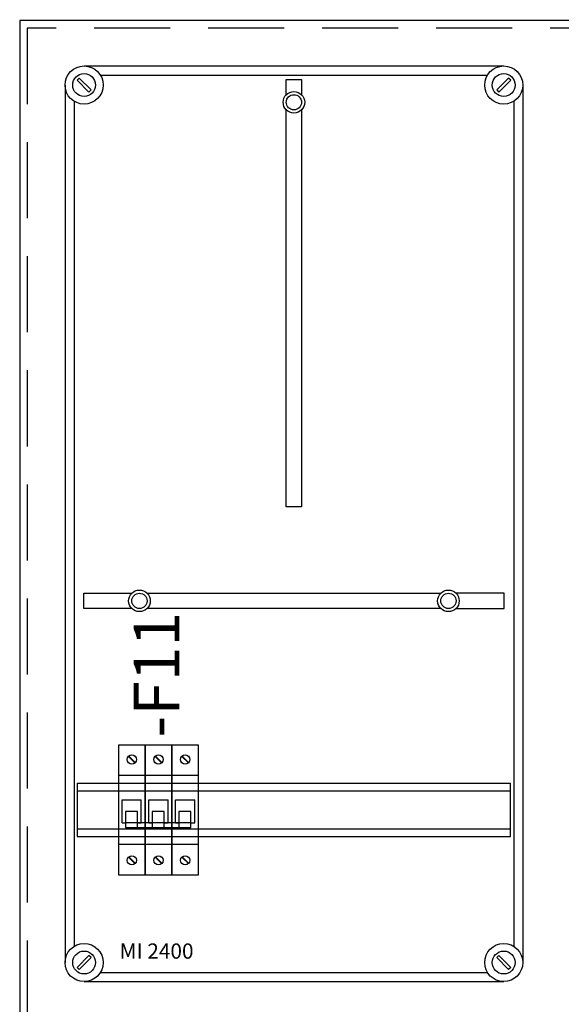
# Model space of a CAD drawing. Extents: x -504 to 706, y 0 to 855.
# Drawn here: x 333 to 368, y 629 to 693 of the extents above; entities that cross this region are included whole.
import ezdxf
from ezdxf.enums import TextEntityAlignment as Align

# ---------------------------------------------------------------- set-up
doc = ezdxf.new("R2010")
doc.units = 0
doc.header["$LTSCALE"] = 25
doc.linetypes.add('GESTRICHELT', pattern=[0.3, 0.2, -0.1])
doc.layers.get('0').update_dxf_attribs({"linetype": 'CONTINUOUS'})
for name, color, linetype in [('1', 7, 'CONTINUOUS'), ('ECS_LEV_SYM', 7, 'CONTINUOUS'), ('ECS_LEV_SYM_DEVID', 7, 'CONTINUOUS'), ('ECS_LEV_SYM_GEO_SCM', 7, 'CONTINUOUS'), ('ECS_LEV_SYM_TEXT', 7, 'CONTINUOUS'), ('ECS_LEV_SYMCR', 7, 'CONTINUOUS')]:
    doc.layers.add(name, color=color, linetype=linetype)
doc.layers.add('KONTUR', color=1, linetype='CONTINUOUS', lineweight=25)
doc.styles.get("Standard").update_dxf_attribs({"font": 'TXT.SHX'})

# ---------------------------------------------------------------- blocks, each defined once
blk = doc.blocks.new('MI2400-G5')
at = {"layer": '1', "color": 7, "linetype": 'Continuous'}
for points in [[(145, 581.21), (145, 591.21), (155, 591.21), (155, 581.21)], [(155, 571.21), (155, 311.21), (145, 311.21), (145, 571.21)], [(43.76, 244.49), (12.23, 244.49), (12.23, 254.49), (43.76, 254.49)], [(53.76, 254.49), (246, 254.49)], [(256.24, 244.49), (287.77, 244.49), (287.77, 254.49), (256.24, 254.49)], [(246, 244.49), (53.76, 244.49)]]:
    blk.add_lwpolyline(points, dxfattribs=at)
for centre, radius in [((150, 576.21), 7.07), ((150, 576.21), 5), ((48.76, 249.49), 7.07), ((48.76, 249.49), 5), ((251.24, 249.49), 7.07), ((251.24, 249.49), 5)]:
    blk.add_circle(centre, radius, dxfattribs=at)
blk = doc.blocks.new('MI2400-G4')
at = {"layer": '1', "color": 7, "linetype": 'Continuous'}
for p, q in [((8, 130.08), (291.97, 130.08)), ((8, 130.08), (8, 95.08)), ((291.97, 95.08), (291.97, 130.08)), ((8, 125.08), (291.97, 125.08)), ((8, 100.08), (291.97, 100.08)), ((8, 95.08), (291.97, 95.08))]:
    blk.add_line(p, q, dxfattribs=at)
blk = doc.blocks.new('SGRAEPER_S_MI2400')
at = {"layer": '1', "color": 7, "linetype": 'Continuous'}
for p, q in [((12.5, 600), (287.5, 600)), ((23.1, 594), (276.9, 594)), ((0, 587.5), (0, 12.5)), ((300, 587.5), (300, 12.5)), ((6, 576.8), (6, 23.2)), ((294, 576.7), (294, 23.2)), ((12.5, 0), (287.5, 0)), ((23.1, 6), (276.9, 6))]:
    blk.add_line(p, q, dxfattribs=at)
for points in [[(7.9, 590.68), (9.32, 592.1), (17.1, 584.32), (15.68, 582.9)], [(292.1, 590.68), (290.68, 592.1), (282.9, 584.32), (284.32, 582.9)], [(7.9, 9.32), (9.32, 7.9), (17.1, 15.68), (15.68, 17.1)], [(292.1, 9.32), (290.68, 7.9), (282.9, 15.68), (284.32, 17.1)]]:
    blk.add_lwpolyline(points, close=True, dxfattribs=at)
for centre, radius in [((12.5, 587.5), 12.5), ((12.5, 587.5), 7.5), ((287.5, 587.5), 12.5), ((287.5, 587.5), 7.5), ((12.5, 12.5), 12.5), ((12.5, 12.5), 7.5), ((12.5, 12.5), 7.5), ((287.5, 12.5), 12.5), ((287.5, 12.5), 7.5), ((287.5, 12.5), 7.5)]:
    blk.add_circle(centre, radius, dxfattribs=at)
at = {"layer": '1'}
for name in ['MI2400-G5', 'MI2400-G4']:
    blk.add_blockref(name, (0, 0), dxfattribs=at)
at = {"layer": 'ECS_LEV_SYM_DEVID', "linetype": 'Continuous'}
for tag, p in [('ECS_T_DEVID_3', (0, 8.4)), ('ECS_T_DEVID_2', (0, 4.2)), ('ECS_T_DEVID_1', (0, 0))]:
    blk.add_attdef(tag, text='', height=3, dxfattribs=at).set_placement(p, align=Align.MIDDLE_CENTER)
at = {"layer": 'ECS_LEV_SYM_TEXT', "color": 7, "linetype": 'Continuous'}
blk.add_attdef('ECS_T_TEXT_1.0', text='', height=10, dxfattribs=at).set_placement((60, 20), align=Align.MIDDLE_CENTER)
at = {"layer": 'ECS_LEV_SYMCR', "color": 0, "linetype": 'Continuous'}
for tag, p in [('ECS_T_CRC_TEXT_P', (0, -4.2)), ('ECS_T_CRC_TEXT_N', (0, -8.4))]:
    blk.add_attdef(tag, text='', height=2.5, dxfattribs=at).set_placement(p, align=Align.MIDDLE_CENTER)
blk = doc.blocks.new('SGRAEPER_S_LSS_3P')
at = {"color": 0, "linetype": 'Continuous'}
for points in [[(0, -20), (17.5, -20), (17.5, 65), (0, 65)], [(17.5, -20), (35, -20), (35, 65), (17.5, 65)], [(35, -20), (52.5, -20), (52.5, 65), (35, 65)], [(0, 0), (17.5, 0), (17.5, 45), (0, 45)], [(17.5, 0), (35, 0), (35, 45), (17.5, 45)], [(35, 0), (52.5, 0), (52.5, 45), (35, 45)], [(4.59, 10.93), (12.5, 10.93), (12.5, 21.39), (4.59, 21.39)], [(22.09, 10.93), (30, 10.93), (30, 21.39), (22.09, 21.39)], [(39.59, 10.93), (47.5, 10.93), (47.5, 21.39), (39.59, 21.39)]]:
    blk.add_lwpolyline(points, close=True, dxfattribs=at)
at = {"color": 7}
for centre in [(8.75, 55.5), (26.25, 55.5), (43.75, 55.5), (8.75, -10.5), (26.25, -10.5), (43.75, -10.5)]:
    blk.add_circle(centre, 3, dxfattribs=at)
at = {"layer": 'ECS_LEV_SYM_GEO_SCM', "color": 0}
for p, q in [((6.64, 57.55), (10.81, 53.37)), ((6.83, 57.74), (11.01, 53.56)), ((24.14, 57.55), (28.31, 53.37)), ((24.33, 57.74), (28.51, 53.56)), ((41.64, 57.55), (45.81, 53.37)), ((41.83, 57.74), (46.01, 53.56)), ((6.64, -8.45), (10.81, -12.63)), ((6.83, -8.26), (11.01, -12.44)), ((24.14, -8.45), (28.31, -12.63)), ((24.33, -8.26), (28.51, -12.44)), ((41.64, -8.45), (45.81, -12.63)), ((41.83, -8.26), (46.01, -12.44))]:
    blk.add_line(p, q, dxfattribs=at)
at = {"layer": 'ECS_LEV_SYM_GEO_SCM', "color": 0, "linetype": 'Continuous'}
for p, q in [((2.5, 29), (15, 29)), ((2.5, 14), (2.5, 29)), ((2.5, 14), (2.5, 29)), ((15, 14), (15, 29)), ((20, 29), (32.5, 29)), ((20, 14), (20, 29)), ((20, 14), (20, 29)), ((32.5, 14), (32.5, 29)), ((37.5, 29), (50, 29)), ((37.5, 14), (37.5, 29)), ((37.5, 14), (37.5, 29)), ((50, 14), (50, 29)), ((2.5, 14), (4.5, 14)), ((12.5, 14), (12.5, 14)), ((12.5, 14), (15, 14)), ((20, 14), (22, 14)), ((30, 14), (32.5, 14)), ((30, 14), (30, 14)), ((37.5, 14), (39.5, 14)), ((47.5, 14), (47.5, 14)), ((47.5, 14), (50, 14))]:
    blk.add_line(p, q, dxfattribs=at)
blk.add_lwpolyline([(4.59, 10.93), (47.5, 10.93), (47.5, 14), (4.59, 14)], close=True, dxfattribs=at)
at = {"layer": 'ECS_LEV_SYM_DEVID', "color": 7, "linetype": 'Continuous'}
for tag, p in [('ECS_T_DEVID_3', (16.6, 70)), ('ECS_T_DEVID_2', (20.8, 70)), ('ECS_T_DEVID_1', (25, 70))]:
    blk.add_attdef(tag, text='', height=3, rotation=90, dxfattribs=at).set_placement(p, align=Align.MIDDLE_LEFT)
at = {"layer": 'ECS_LEV_SYMCR', "color": 0, "linetype": 'Continuous'}
for tag, p in [('ECS_T_CRC_TEXT_P', (29.2, 70)), ('ECS_T_CRC_TEXT_N', (33.4, 70))]:
    blk.add_attdef(tag, text='', height=2.5, rotation=90, dxfattribs=at).set_placement(p, align=Align.MIDDLE_LEFT)

msp = doc.modelspace()

# ---------------------------------------------------------------- linework, layer by layer
at = {"layer": 'KONTUR', "color": 8}
for p, q in [((470.403, 693.279), (332.505, 693.221)), ((332.505, 693.221), (332.505, 557.735))]:
    msp.add_line(p, q, dxfattribs=at)
at = {"layer": 'KONTUR', "color": 8, "linetype": 'GESTRICHELT'}
for p, q in [((333.007, 692.719), (333.007, 558.236)), ((469.901, 692.719), (333.007, 692.719))]:
    msp.add_line(p, q, dxfattribs=at)

# ---------------------------------------------------------------- block references
at = {"layer": 'ECS_LEV_SYM'}
ref = msp.add_blockref('SGRAEPER_S_MI2400', (335.487, 630.018), dxfattribs=dict(at, xscale=0.1003599999999096, yscale=0.1003599999999096, zscale=0.1003599999999096))
ref.add_attrib('ECS_T_TEXT_1.0', 'MI 2400', dxfattribs={"layer": 'ECS_LEV_SYM_TEXT', "color": 7, "linetype": 'Continuous', "height": 1.0036}).set_placement((341.508, 632.025), align=Align.MIDDLE_CENTER)
ref = msp.add_blockref('SGRAEPER_S_LSS_3P', (338.999, 639.051), dxfattribs=dict(at, xscale=0.1003599999999096, yscale=0.1003599999999096, zscale=0.1003599999999096))
ref.add_attrib('ECS_T_TEXT_2.0', '-F11', dxfattribs={"layer": 'ECS_LEV_SYM_TEXT', "color": 7, "height": 3.0108, "rotation": 90}).set_placement((341.508, 646.076), align=Align.MIDDLE_LEFT)

doc.saveas('drawing.dxf')
